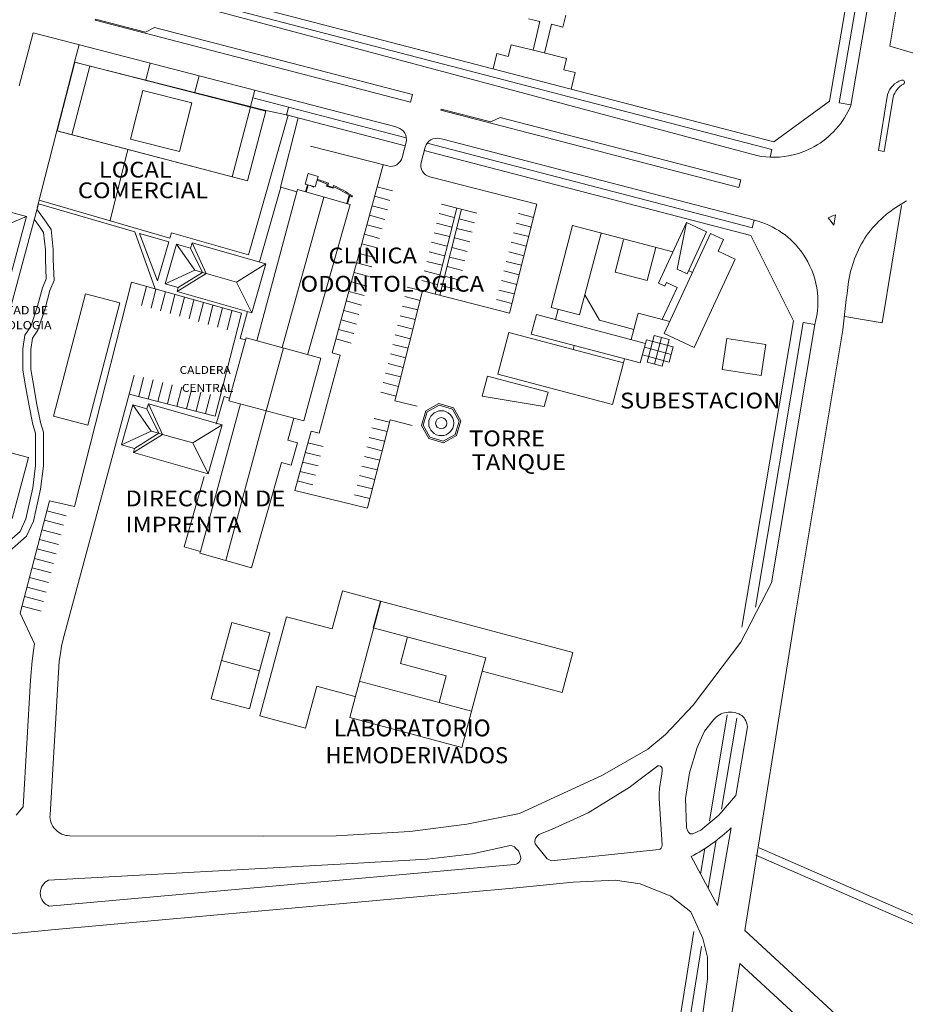
# Model space of a CAD drawing. Extents: x 73 to 5578, y 54 to 2496.
# Drawn here: x 4170 to 4394, y 1186 to 1436 of the extents above; entities that cross this region are included whole.
import ezdxf
from ezdxf.enums import TextEntityAlignment as Align

# ---------------------------------------------------------------- set-up
doc = ezdxf.new("R2010")
doc.units = 0
doc.layers.add('PLANIMETRIA GRIS', color=252, linetype='CONTINUOUS')
doc.styles.add('ARIAL', font='arial.ttf')

msp = doc.modelspace()

# ---------------------------------------------------------------- linework, layer by layer
at = {"layer": 'PLANIMETRIA GRIS', "lineweight": 20}
for p, q in [((4389.998, 1429.264), (4428.349, 1656.14)), ((4374.759, 1415.292), (4384.244, 1471.279)), ((4377.224, 1414.875), (4386.598, 1470.206)), ((4380.151, 1414.193), (4388.79, 1465.187)), ((4131.899, 1461.6), (4356.377, 1401.461)), ((4137.887, 1462.922), (4360.685, 1404.979)), ((4182.01, 1449.38), (4360.181, 1403.043)), ((4298.476, 1436.184), (4301.392, 1435.478)), ((4307.962, 1437.116), (4307.223, 1434.065)), ((4301.392, 1435.478), (4299.625, 1428.189)), ((4304.307, 1434.771), (4302.541, 1427.482)), ((4304.307, 1434.771), (4307.223, 1434.065)), ((4169.443, 1419.131), (4172.958, 1432.645)), ((4172.958, 1432.645), (4264.577, 1408.818)), ((4183.475, 1425.166), (4184.63, 1429.61)), ((4294.066, 1429.535), (4293.36, 1426.62)), ((4301.083, 1427.835), (4294.066, 1429.535)), ((4582.268, 1371.209), (4389.998, 1429.264)), ((4290.444, 1427.326), (4289.514, 1423.488)), ((4293.36, 1426.62), (4290.444, 1427.326)), ((4301.083, 1427.835), (4308.1, 1426.135)), ((4308.1, 1426.135), (4307.394, 1423.219)), ((4201.529, 1420.681), (4202.635, 1424.935)), ((4307.394, 1423.219), (4310.309, 1422.513)), ((4213.941, 1417.553), (4215.022, 1421.713)), ((4310.309, 1422.513), (4309.299, 1418.343)), ((4228.079, 1413.921), (4229.148, 1418.032)), ((4228.645, 1416.096), (4267.522, 1405.986)), ((4237.124, 1411.644), (4237.672, 1413.749)), ((4360.685, 1404.979), (4374.759, 1415.292)), ((4380.182, 1414.374), (4377.224, 1414.875)), ((4237.596, 1411.702), (4227.512, 1376.303)), ((4231.958, 1412.946), (4237.168, 1411.813)), ((4235.627, 1393.451), (4240.131, 1411.043)), ((4237.168, 1411.813), (4267.235, 1403.994)), ((4178.927, 1407.751), (4174.018, 1388.192)), ((4276.759, 1405.65), (4355.784, 1385.098)), ((4272.806, 1404.611), (4355.281, 1383.162)), ((4196.976, 1403.038), (4192.445, 1384.985)), ((4272.087, 1402.732), (4354.778, 1381.227)), ((4359.678, 1401.107), (4360.181, 1403.043)), ((4241.867, 1394.258), (4242.63, 1396.952)), ((4242.63, 1396.952), (4245.228, 1396.216)), ((4244.465, 1393.522), (4245.228, 1396.216)), ((4235.687, 1393.434), (4230.326, 1374.508)), ((4239.814, 1392.265), (4235.687, 1393.434)), ((4235.687, 1393.434), (4235.687, 1393.434)), ((4241.867, 1394.258), (4244.465, 1393.522)), ((4241.981, 1392.276), (4242.492, 1394.081)), ((4242.116, 1392.238), (4242.627, 1394.042)), ((4242.174, 1392.221), (4242.685, 1394.026)), ((4243.558, 1393.623), (4243.599, 1393.767)), ((4243.558, 1393.623), (4243.599, 1393.767)), ((4243.558, 1393.623), (4244.039, 1393.487)), ((4244.039, 1393.487), (4244.08, 1393.631)), ((4247.321, 1393.7), (4247.484, 1394.273)), ((4247.321, 1393.7), (4247.562, 1393.632)), ((4247.562, 1393.632), (4247.797, 1394.463)), ((4247.562, 1393.632), (4248.909, 1393.251)), ((4247.578, 1393.69), (4248.925, 1393.309)), ((4247.603, 1393.777), (4248.95, 1393.395)), ((4248.909, 1393.251), (4249.095, 1393.908)), ((4248.909, 1393.251), (4249.005, 1393.224)), ((4249.005, 1393.224), (4249.105, 1393.578)), ((4264.029, 1392.538), (4260.168, 1393.584)), ((4239.814, 1392.265), (4229.608, 1354.542)), ((4236.048, 1352.799), (4246.622, 1390.961)), ((4239.978, 1392.843), (4239.814, 1392.265)), ((4239.814, 1392.265), (4239.814, 1392.265)), ((4253.266, 1389.08), (4239.978, 1392.843)), ((4239.978, 1392.843), (4239.978, 1392.843)), ((4252.469, 1389.306), (4253.067, 1391.417)), ((4252.613, 1389.265), (4253.199, 1391.333)), ((4253.725, 1390.988), (4253.892, 1391.237)), ((4263.375, 1390.125), (4259.514, 1391.171)), ((4174.302, 1389.238), (4157.833, 1328.6)), ((4174.302, 1389.238), (4198.73, 1382.109)), ((4174.526, 1390.214), (4207.622, 1380.556)), ((4242.539, 1351.206), (4253.266, 1389.08)), ((4253.266, 1389.08), (4253.266, 1389.08)), ((4262.721, 1387.712), (4258.86, 1388.758)), ((4274.832, 1366.36), (4280.353, 1388.172)), ((4392.987, 1388.852), (4388.127, 1359.103)), ((4164.498, 1383.206), (4171.258, 1386.06)), ((4262.067, 1385.299), (4258.206, 1386.345)), ((4279.681, 1385.764), (4275.806, 1386.756)), ((4275.994, 1366.063), (4281.516, 1387.875)), ((4295.96, 1386.758), (4299.835, 1385.766)), ((4261.413, 1382.886), (4257.553, 1383.932)), ((4279.061, 1383.342), (4275.186, 1384.334)), ((4280.948, 1385.44), (4284.823, 1384.448)), ((4295.34, 1384.336), (4299.215, 1383.344)), ((4304.185, 1362.962), (4309.67, 1383.744)), ((4309.67, 1383.744), (4335.046, 1377.048)), ((4331.402, 1369.154), (4338.486, 1384.499)), ((4355.688, 1385.123), (4355.184, 1383.187)), ((4198.73, 1382.109), (4203.864, 1367.68)), ((4199.929, 1381.759), (4204.449, 1369.685)), ((4199.929, 1381.759), (4207.342, 1379.596)), ((4207.622, 1380.556), (4208.003, 1381.861)), ((4227.512, 1376.303), (4208.003, 1381.861)), ((4260.76, 1380.473), (4256.899, 1381.519)), ((4278.441, 1380.92), (4274.566, 1381.912)), ((4280.328, 1383.018), (4284.203, 1382.026)), ((4294.72, 1381.914), (4298.595, 1380.922)), ((4311.388, 1361.061), (4316.872, 1381.844)), ((4365.592, 1359.591), (4354.778, 1381.227)), ((4204.449, 1369.685), (4207.342, 1379.596)), ((4213.949, 1372.408), (4209.292, 1379.027)), ((4216.835, 1371.586), (4213.226, 1379.333)), ((4260.106, 1378.06), (4256.245, 1379.106)), ((4277.821, 1378.498), (4273.946, 1379.49)), ((4279.708, 1380.596), (4283.583, 1379.604)), ((4294.1, 1379.492), (4297.975, 1378.5)), ((4320.408, 1371.96), (4322.562, 1380.124)), ((4328.538, 1369.815), (4330.746, 1378.182)), ((4215.873, 1371.86), (4212.85, 1378.013)), ((4259.452, 1375.647), (4255.591, 1376.693)), ((4277.201, 1376.076), (4273.326, 1377.068)), ((4278.468, 1375.752), (4282.343, 1374.76)), ((4279.088, 1378.174), (4282.963, 1377.182)), ((4293.48, 1377.07), (4297.355, 1376.078)), ((4224.529, 1369.395), (4231.944, 1374.001)), ((4230.326, 1374.508), (4230.326, 1374.508)), ((4258.798, 1373.234), (4254.938, 1374.28)), ((4276.581, 1373.654), (4272.706, 1374.646)), ((4277.848, 1373.33), (4281.723, 1372.338)), ((4292.86, 1374.648), (4296.735, 1373.656)), ((4206.422, 1368.952), (4213.949, 1372.408)), ((4209.418, 1366.98), (4216.835, 1371.586)), ((4215.873, 1371.86), (4209.713, 1368.015)), ((4215.873, 1371.86), (4213.949, 1372.408)), ((4216.835, 1371.586), (4215.873, 1371.86)), ((4216.835, 1371.586), (4224.529, 1369.395)), ((4258.145, 1370.821), (4254.284, 1371.867)), ((4275.961, 1371.233), (4272.086, 1372.225)), ((4277.228, 1370.908), (4281.103, 1369.916)), ((4292.24, 1372.226), (4296.115, 1371.234)), ((4320.408, 1371.96), (4328.538, 1369.815)), ((4339.051, 1372.331), (4340.058, 1371.866)), ((4183.405, 1312.48), (4197.914, 1369.361)), ((4225.743, 1361.497), (4197.914, 1369.361)), ((4200.441, 1363.451), (4201.677, 1368.298)), ((4228.404, 1361.572), (4224.529, 1369.395)), ((4257.491, 1368.408), (4253.63, 1369.454)), ((4275.341, 1368.811), (4271.466, 1369.803)), ((4276.608, 1368.486), (4280.483, 1367.494)), ((4291.62, 1369.804), (4295.495, 1368.812)), ((4331.402, 1369.154), (4333.058, 1368.39)), ((4333.058, 1368.39), (4333.475, 1369.294)), ((4333.475, 1369.294), (4336.154, 1368.057)), ((4186.222, 1366.384), (4178.137, 1335.422)), ((4186.222, 1366.384), (4194.93, 1364.11)), ((4202.848, 1362.771), (4204.084, 1367.618)), ((4205.254, 1362.091), (4206.49, 1366.938)), ((4207.661, 1361.411), (4208.897, 1366.257)), ((4256.837, 1365.995), (4252.976, 1367.041)), ((4271.026, 1364.754), (4267.146, 1365.729)), ((4271.635, 1367.179), (4267.755, 1368.153)), ((4291, 1367.382), (4294.875, 1366.39)), ((4312.732, 1366.154), (4316.48, 1359.718)), ((4332.379, 1359.88), (4336.154, 1368.057)), ((4194.93, 1364.11), (4186.845, 1333.149)), ((4210.067, 1360.731), (4211.303, 1365.577)), ((4212.474, 1360.051), (4213.71, 1364.897)), ((4214.88, 1359.371), (4216.117, 1364.217)), ((4217.287, 1358.69), (4218.523, 1363.537)), ((4256.183, 1363.582), (4252.322, 1364.628)), ((4270.416, 1362.329), (4266.537, 1363.304)), ((4290.38, 1364.961), (4294.255, 1363.968)), ((4219.091, 1335.42), (4225.743, 1361.497)), ((4219.694, 1358.01), (4220.93, 1362.857)), ((4222.1, 1357.33), (4223.32, 1362.114)), ((4227.318, 1361.929), (4225.392, 1355.126)), ((4227.318, 1361.929), (4227.318, 1361.929)), ((4255.529, 1361.169), (4251.669, 1362.215)), ((4269.807, 1359.905), (4265.928, 1360.879)), ((4304.185, 1362.962), (4311.388, 1361.061)), ((4305.313, 1359.875), (4306.001, 1362.483)), ((4324.517, 1354.808), (4326.281, 1361.489)), ((4326.281, 1361.489), (4334.291, 1359.376)), ((4254.876, 1358.756), (4251.015, 1359.802)), ((4269.198, 1357.48), (4265.319, 1358.455)), ((4316.48, 1359.718), (4325.205, 1357.415)), ((4365.592, 1359.591), (4352.579, 1281.862)), ((4368.058, 1359.178), (4355.973, 1286.993)), ((4371.016, 1358.683), (4360.045, 1293.15)), ((4371.016, 1358.683), (4368.058, 1359.178)), ((4378.657, 1360.65), (4388.127, 1359.103)), ((4254.222, 1356.343), (4250.361, 1357.389)), ((4268.589, 1355.055), (4264.71, 1356.03)), ((4328.527, 1349.084), (4330.306, 1355.826)), ((4330.306, 1355.826), (4334.128, 1354.817)), ((4378.099, 1357.304), (4366.182, 1285.821)), ((4225.392, 1355.126), (4225.392, 1355.126)), ((4225.392, 1355.126), (4226.801, 1354.727)), ((4226.801, 1354.727), (4226.801, 1354.727)), ((4253.568, 1353.93), (4249.707, 1354.976)), ((4267.98, 1352.631), (4264.101, 1353.605)), ((4309.762, 1352.303), (4310.031, 1353.321)), ((4328.124, 1353.856), (4328.369, 1354.781)), ((4328.369, 1354.781), (4335.181, 1352.984)), ((4330.388, 1348.593), (4332.167, 1355.335)), ((4332.349, 1348.075), (4334.128, 1354.817)), ((4347.54, 1347.218), (4348.769, 1355.124)), ((4348.769, 1355.124), (4358.65, 1353.587)), ((4357.421, 1345.682), (4358.65, 1353.587)), ((4232.05, 1336.745), (4236.37, 1352.712)), ((4267.371, 1350.206), (4263.492, 1351.181)), ((4327.354, 1350.935), (4334.166, 1349.138)), ((4327.861, 1352.86), (4334.674, 1351.062)), ((4334.166, 1349.138), (4335.181, 1352.984)), ((4266.762, 1347.781), (4262.882, 1348.756)), ((4322.523, 1348.935), (4322.792, 1349.954)), ((4328.527, 1349.084), (4332.349, 1348.075)), ((4197.289, 1340.981), (4198.525, 1345.826)), ((4266.153, 1345.357), (4262.273, 1346.331)), ((4347.54, 1347.218), (4357.421, 1345.682)), ((4199.712, 1340.363), (4200.948, 1345.208)), ((4202.134, 1339.745), (4203.37, 1344.59)), ((4204.557, 1339.127), (4205.793, 1343.972)), ((4206.979, 1338.509), (4208.215, 1343.354)), ((4265.544, 1342.932), (4261.664, 1343.907)), ((4197.322, 1340.973), (4180.54, 1278.872)), ((4219.091, 1335.42), (4197.322, 1340.973)), ((4209.402, 1337.891), (4210.637, 1342.736)), ((4211.824, 1337.273), (4213.06, 1342.118)), ((4214.247, 1336.656), (4215.482, 1341.5)), ((4216.669, 1336.038), (4217.905, 1340.883)), ((4264.935, 1340.507), (4261.055, 1341.482)), ((4202.885, 1331.619), (4198.228, 1338.238)), ((4205.771, 1330.797), (4202.162, 1338.544)), ((4215.335, 1301.08), (4225.466, 1338.527)), ((4221.342, 1340.35), (4219.372, 1333.396)), ((4222.626, 1339.986), (4221.342, 1340.35)), ((4221.342, 1340.35), (4221.342, 1340.35)), ((4222.626, 1339.986), (4222.626, 1339.986)), ((4204.809, 1331.071), (4201.786, 1337.224)), ((4221.765, 1298.823), (4232.027, 1336.752)), ((4178.137, 1335.422), (4186.845, 1333.149)), ((4219.372, 1333.396), (4219.372, 1333.396)), ((4237.468, 1329.307), (4239.039, 1334.855)), ((4195.358, 1328.163), (4202.885, 1331.619)), ((4198.354, 1326.191), (4205.771, 1330.797)), ((4204.809, 1331.071), (4198.649, 1327.226)), ((4204.809, 1331.071), (4202.885, 1331.619)), ((4205.771, 1330.797), (4204.809, 1331.071)), ((4205.771, 1330.797), (4213.465, 1328.606)), ((4213.465, 1328.606), (4220.88, 1333.212)), ((4217.34, 1320.783), (4213.465, 1328.606)), ((4239.916, 1328.613), (4237.468, 1329.307)), ((4238.326, 1323.001), (4239.916, 1328.613)), ((4239.916, 1328.613), (4239.916, 1328.613)), ((4279.59, 1329.663, 464.16), (4279.591, 1329.663, 464.16)), ((4228.309, 1296.97), (4235.878, 1323.694)), ((4235.878, 1323.694), (4235.878, 1323.694)), ((4235.878, 1323.694), (4238.326, 1323.001)), ((4238.326, 1323.001), (4238.326, 1323.001)), ((4216.261, 1320.072), (4211.213, 1302.247)), ((4216.261, 1320.072), (4216.261, 1320.072)), ((4169.679, 1285.422), (4177.114, 1313.897)), ((4177.114, 1313.897), (4183.405, 1312.48)), ((4176.468, 1311.423), (4181.306, 1310.16)), ((4175.836, 1309.004), (4180.674, 1307.741)), ((4175.205, 1306.585), (4180.042, 1305.322)), ((4174.573, 1304.166), (4179.411, 1302.903)), ((4173.941, 1301.747), (4178.779, 1300.484)), ((4211.213, 1302.247), (4211.213, 1302.247)), ((4211.213, 1302.247), (4215.335, 1301.08)), ((4215.335, 1301.08), (4215.221, 1300.677)), ((4215.335, 1301.08), (4215.335, 1301.08)), ((4173.31, 1299.328), (4178.148, 1298.065)), ((4215.221, 1300.677), (4215.221, 1300.677)), ((4215.221, 1300.677), (4228.309, 1296.97)), ((4172.678, 1296.91), (4177.516, 1295.646)), ((4172.047, 1294.491), (4176.884, 1293.227)), ((4171.415, 1292.072), (4176.253, 1290.809)), ((4251.315, 1291.095), (4248.727, 1281.436)), ((4260.974, 1288.507), (4251.315, 1291.095)), ((4360.045, 1293.15), (4352.245, 1278.113)), ((4170.783, 1289.653), (4175.621, 1288.39)), ((4253.177, 1259.02), (4261.071, 1288.481)), ((4260.974, 1288.507), (4259.162, 1281.746)), ((4260.974, 1288.507), (4309.753, 1275.437)), ((4170.152, 1287.234), (4174.99, 1285.971)), ((4366.182, 1285.821), (4353.336, 1204.952)), ((4173.298, 1277.702), (4169.679, 1285.422)), ((4237.135, 1284.542), (4230.406, 1259.428)), ((4248.727, 1281.436), (4237.135, 1284.542)), ((4223.284, 1283.077), (4220.696, 1273.418)), ((4232.944, 1280.489), (4223.284, 1283.077)), ((4259.162, 1281.746), (4287.657, 1274.11)), ((4171.843, 1280.805), (4171.844, 1280.805)), ((4171.843, 1280.805, 435.118), (4171.844, 1280.805, 435.118)), ((4180.54, 1278.872), (4180.173, 1277.122)), ((4180.54, 1278.872), (4180.541, 1278.872)), ((4180.54, 1278.872, 434.857), (4180.541, 1278.872, 434.857)), ((4230.355, 1270.829), (4232.944, 1280.489)), ((4266.044, 1272.655), (4267.856, 1279.416)), ((4172.709, 1273.368), (4173.015, 1276.017)), ((4173.015, 1276.017), (4173.298, 1277.702)), ((4173.015, 1276.017), (4173.016, 1276.017)), ((4173.015, 1276.017, 434.993), (4173.016, 1276.017, 434.993)), ((4173.298, 1277.702), (4173.299, 1277.702)), ((4173.298, 1277.702, 434.862), (4173.299, 1277.702, 434.862)), ((4180.173, 1277.122), (4179.87, 1275.234)), ((4180.173, 1277.122), (4180.174, 1277.122)), ((4180.173, 1277.122, 434.832), (4180.174, 1277.122, 434.832)), ((4340.23, 1262.138), (4352.245, 1278.113)), ((4172.334, 1268.503), (4172.709, 1273.368)), ((4172.709, 1273.368), (4172.71, 1273.368)), ((4172.709, 1273.368, 435.048), (4172.71, 1273.368, 435.048)), ((4179.87, 1275.234), (4179.583, 1273.249)), ((4179.87, 1275.234), (4179.871, 1275.234)), ((4179.87, 1275.234, 434.941), (4179.871, 1275.234, 434.941)), ((4220.696, 1273.418), (4218.108, 1263.758)), ((4230.355, 1270.829), (4220.696, 1273.418)), ((4220.696, 1273.418), (4230.355, 1270.829)), ((4286.751, 1270.73), (4287.657, 1274.11)), ((4309.753, 1275.437), (4307.036, 1265.294)), ((4179.583, 1273.249), (4177.241, 1234.305)), ((4179.583, 1273.249), (4179.584, 1273.249)), ((4179.583, 1273.249, 434.976), (4179.584, 1273.249, 434.976)), ((4227.767, 1261.17), (4230.355, 1270.829)), ((4277.635, 1269.549), (4266.044, 1272.655)), ((4170.435, 1236.331), (4172.334, 1268.503)), ((4172.334, 1268.503), (4172.335, 1268.503)), ((4172.334, 1268.503, 435.086), (4172.335, 1268.503, 435.086)), ((4275.823, 1262.787), (4277.635, 1269.549)), ((4286.751, 1270.73), (4281.575, 1251.411)), ((4307.036, 1265.294), (4286.751, 1270.73)), ((4241.997, 1256.322), (4244.844, 1266.947)), ((4244.844, 1266.947), (4254.504, 1264.359)), ((4255.539, 1268.223), (4275.823, 1262.787)), ((4218.108, 1263.758), (4227.767, 1261.17)), ((4275.823, 1262.787), (4284.034, 1260.587)), ((4333.209, 1254.706), (4340.23, 1262.138)), ((4230.406, 1259.428), (4241.997, 1256.322)), ((4281.575, 1251.411), (4253.177, 1259.02)), ((4345.321, 1258.401), (4343.094, 1255.51)), ((4348.86, 1259.644), (4344.353, 1232.727)), ((4351.256, 1258.817), (4347.393, 1235.744)), ((4353.936, 1256.656), (4351.016, 1239.215)), ((4328.726, 1250.928), (4333.209, 1254.706)), ((4333.209, 1254.706), (4333.21, 1254.706)), ((4333.209, 1254.706, 433.607), (4333.21, 1254.706, 433.607)), ((4343.094, 1255.51), (4341.209, 1251.389)), ((4343.094, 1255.51), (4343.095, 1255.51)), ((4343.094, 1255.51, 434.224), (4343.095, 1255.51, 434.224)), ((4317.263, 1244.337), (4328.726, 1250.928)), ((4341.209, 1251.389), (4339.24, 1244.945)), ((4341.209, 1251.389), (4341.21, 1251.389)), ((4341.209, 1251.389, 434.126), (4341.21, 1251.389, 434.126)), ((4323.573, 1247.498), (4323.574, 1247.498)), ((4323.573, 1247.498, 433.703), (4323.574, 1247.498, 433.703)), ((4331.256, 1246.718), (4323.96, 1241.226)), ((4331.629, 1246.74), (4331.256, 1246.718)), ((4331.256, 1246.718), (4331.257, 1246.718)), ((4331.256, 1246.718, 434.294), (4331.257, 1246.718, 434.294)), ((4331.629, 1246.74), (4331.63, 1246.74)), ((4331.907, 1246.682), (4331.629, 1246.74)), ((4331.629, 1246.74, 434.188), (4331.63, 1246.74, 434.188)), ((4331.907, 1246.682), (4331.908, 1246.682)), ((4332.18, 1246.421), (4331.907, 1246.682)), ((4331.907, 1246.682, 434.197), (4331.908, 1246.682, 434.197)), ((4332.18, 1246.421), (4332.181, 1246.421)), ((4332.352, 1246.11), (4332.18, 1246.421)), ((4332.18, 1246.421, 434.205), (4332.181, 1246.421, 434.205)), ((4332.352, 1246.11), (4332.353, 1246.11)), ((4332.383, 1245.597), (4332.352, 1246.11)), ((4332.352, 1246.11, 434.217), (4332.353, 1246.11, 434.217)), ((4317.263, 1244.337), (4296.189, 1234.637)), ((4331.715, 1241.009), (4332.134, 1243.66)), ((4332.134, 1243.66), (4332.265, 1244.629)), ((4332.134, 1243.66), (4332.135, 1243.66)), ((4332.134, 1243.66, 434.239), (4332.135, 1243.66, 434.239)), ((4332.265, 1244.629), (4332.383, 1245.597)), ((4332.265, 1244.629), (4332.266, 1244.629)), ((4332.265, 1244.629, 434.224), (4332.266, 1244.629, 434.224)), ((4332.383, 1245.597), (4332.384, 1245.597)), ((4332.383, 1245.597, 434.231), (4332.384, 1245.597, 434.231)), ((4339.24, 1244.945), (4338.304, 1238.444)), ((4339.24, 1244.945), (4339.241, 1244.945)), ((4339.24, 1244.945, 433.993), (4339.241, 1244.945, 433.993)), ((4323.96, 1241.226), (4313.639, 1234.842)), ((4323.96, 1241.226), (4323.961, 1241.226)), ((4323.96, 1241.226, 434.426), (4323.961, 1241.226, 434.426)), ((4331.617, 1239.607), (4331.715, 1241.009)), ((4331.715, 1241.009), (4331.716, 1241.009)), ((4331.715, 1241.009, 434.302), (4331.716, 1241.009, 434.302)), ((4331.562, 1238.458), (4331.617, 1239.607)), ((4331.562, 1238.458), (4331.563, 1238.458)), ((4332.339, 1226.739), (4331.562, 1238.458)), ((4331.562, 1238.458, 434.264), (4331.563, 1238.458, 434.264)), ((4331.617, 1239.607), (4331.618, 1239.607)), ((4331.617, 1239.607, 434.276), (4331.618, 1239.607, 434.276)), ((4338.304, 1238.444), (4338.305, 1238.444)), ((4338.304, 1238.444), (4338.558, 1231.154)), ((4338.304, 1238.444, 434.094), (4338.305, 1238.444, 434.094)), ((4346.704, 1234.196), (4351.016, 1239.215)), ((4168.705, 1234.253), (4170.435, 1236.331)), ((4170.435, 1236.331), (4170.436, 1236.331)), ((4170.435, 1236.331, 435.119), (4170.436, 1236.331, 435.119)), ((4177.272, 1234.822), (4177.273, 1234.822)), ((4177.272, 1234.822, 434.509), (4177.273, 1234.822, 434.509)), ((4296.189, 1234.637), (4282.818, 1231.976)), ((4313.639, 1234.842), (4304.288, 1230.558)), ((4313.639, 1234.842), (4313.64, 1234.842)), ((4313.639, 1234.842, 434.22), (4313.64, 1234.842, 434.22)), ((4342.185, 1230.456), (4346.704, 1234.196)), ((4346.704, 1234.196), (4346.705, 1234.196)), ((4346.704, 1234.196, 434.066), (4346.705, 1234.196, 434.066)), ((4282.818, 1231.976), (4268.416, 1230.082)), ((4338.558, 1231.154), (4338.559, 1231.154)), ((4338.558, 1231.154), (4338.654, 1230.486)), ((4338.558, 1231.154, 434.06), (4338.559, 1231.154, 434.06)), ((4349.862, 1231.054), (4346.413, 1211.339)), ((4182.225, 1229.005), (4231.421, 1228.937)), ((4193.079, 1228.99), (4193.08, 1228.99)), ((4193.079, 1228.99, 434.391), (4193.08, 1228.99, 434.391)), ((4231.421, 1228.937), (4249.789, 1228.964)), ((4268.416, 1230.082), (4249.789, 1228.964)), ((4300.353, 1228.49), (4300.147, 1228.059)), ((4300.652, 1228.944), (4300.353, 1228.49)), ((4300.353, 1228.49), (4300.354, 1228.49)), ((4300.353, 1228.49, 434.275), (4300.354, 1228.49, 434.275)), ((4301.13, 1229.342), (4300.652, 1228.944)), ((4300.652, 1228.944), (4300.653, 1228.944)), ((4300.652, 1228.944, 434.252), (4300.653, 1228.944, 434.252)), ((4304.288, 1230.558), (4301.13, 1229.342)), ((4301.13, 1229.342), (4301.131, 1229.342)), ((4301.13, 1229.342, 434.24), (4301.131, 1229.342, 434.24)), ((4338.654, 1230.486), (4338.655, 1230.486)), ((4338.654, 1230.486), (4339.011, 1229.915)), ((4338.654, 1230.486, 434.111), (4338.655, 1230.486, 434.111)), ((4339.011, 1229.915), (4339.012, 1229.915)), ((4339.011, 1229.915), (4339.451, 1229.521)), ((4339.011, 1229.915, 434.158), (4339.012, 1229.915, 434.158)), ((4339.451, 1229.521), (4339.452, 1229.521)), ((4339.451, 1229.521), (4340.128, 1229.504)), ((4339.451, 1229.521, 434.189), (4339.452, 1229.521, 434.189)), ((4340.128, 1229.504), (4342.185, 1230.456)), ((4340.128, 1229.504), (4340.129, 1229.504)), ((4340.128, 1229.504, 434.235), (4340.129, 1229.504, 434.235)), ((4342.185, 1230.456), (4342.186, 1230.456)), ((4342.185, 1230.456, 434.232), (4342.186, 1230.456, 434.232)), ((4293.473, 1226.421), (4284.252, 1224.431)), ((4294.05, 1226.511), (4293.473, 1226.421)), ((4293.473, 1226.421), (4293.474, 1226.421)), ((4293.473, 1226.421, 434.208), (4293.474, 1226.421, 434.208)), ((4294.05, 1226.511), (4294.051, 1226.511)), ((4294.509, 1226.373), (4294.05, 1226.511)), ((4294.05, 1226.511, 434.182), (4294.051, 1226.511, 434.182)), ((4294.509, 1226.373), (4294.51, 1226.373)), ((4294.929, 1226.239), (4294.509, 1226.373)), ((4294.509, 1226.373, 434.181), (4294.51, 1226.373, 434.181)), ((4294.929, 1226.239), (4294.93, 1226.239)), ((4295.312, 1225.771), (4294.929, 1226.239)), ((4294.929, 1226.239, 434.069), (4294.93, 1226.239, 434.069)), ((4300.147, 1228.059), (4300.1, 1227.497)), ((4300.1, 1227.497), (4300.101, 1227.497)), ((4300.1, 1227.497), (4300.155, 1226.933)), ((4300.1, 1227.497, 434.346), (4300.101, 1227.497, 434.346)), ((4300.147, 1228.059), (4300.148, 1228.059)), ((4300.147, 1228.059, 434.316), (4300.148, 1228.059, 434.316)), ((4300.155, 1226.933), (4300.156, 1226.933)), ((4300.155, 1226.933), (4303.233, 1223.161)), ((4300.155, 1226.933, 434.362), (4300.156, 1226.933, 434.362)), ((4332.119, 1225.876), (4332.255, 1226.23)), ((4332.255, 1226.23), (4332.339, 1226.739)), ((4332.255, 1226.23), (4332.256, 1226.23)), ((4332.255, 1226.23, 434.147), (4332.256, 1226.23, 434.147)), ((4332.339, 1226.739), (4332.34, 1226.739)), ((4332.339, 1226.739, 434.152), (4332.34, 1226.739, 434.152)), ((4346.061, 1227.789), (4344.038, 1215.703)), ((4450.766, 1184.947), (4356.926, 1225.946)), ((4284.252, 1224.431), (4272.811, 1223.044)), ((4284.252, 1224.431), (4284.253, 1224.431)), ((4284.252, 1224.431, 434.078), (4284.253, 1224.431, 434.078)), ((4295.312, 1225.771), (4295.313, 1225.771)), ((4295.956, 1225.174), (4295.312, 1225.771)), ((4295.312, 1225.771, 434.052), (4295.313, 1225.771, 434.052)), ((4295.956, 1225.174), (4295.957, 1225.174)), ((4296.36, 1224.11), (4295.956, 1225.174)), ((4295.956, 1225.174, 433.848), (4295.957, 1225.174, 433.848)), ((4296.36, 1224.11), (4296.361, 1224.11)), ((4296.36, 1224.11, 434.17), (4296.361, 1224.11, 434.17)), ((4304.26, 1222.674), (4331.556, 1225.506)), ((4331.556, 1225.506), (4331.831, 1225.601)), ((4331.556, 1225.506), (4331.557, 1225.506)), ((4331.556, 1225.506, 434.101), (4331.557, 1225.506, 434.101)), ((4331.831, 1225.601), (4332.119, 1225.876)), ((4331.831, 1225.601), (4331.832, 1225.601)), ((4331.831, 1225.601, 434.131), (4331.832, 1225.601, 434.131)), ((4332.119, 1225.876), (4332.12, 1225.876)), ((4332.119, 1225.876, 434.139), (4332.12, 1225.876, 434.139)), ((4346.413, 1211.339), (4339.672, 1223.723)), ((4343.188, 1225.768), (4342.099, 1219.264)), ((4450.59, 1182.841), (4356.125, 1224.113)), ((4253.801, 1222.007), (4176.898, 1217.788)), ((4177.043, 1211.129), (4294.934, 1221.748)), ((4272.811, 1223.044), (4253.801, 1222.007)), ((4253.801, 1222.007), (4253.802, 1222.007)), ((4253.801, 1222.007, 434.345), (4253.802, 1222.007, 434.345)), ((4272.811, 1223.044), (4272.812, 1223.044)), ((4272.811, 1223.044, 434.271), (4272.812, 1223.044, 434.271)), ((4294.934, 1221.748), (4294.935, 1221.748)), ((4294.934, 1221.748, 433.825), (4294.935, 1221.748, 433.825)), ((4303.233, 1223.161), (4303.234, 1223.161)), ((4303.233, 1223.161), (4303.61, 1222.947)), ((4303.233, 1223.161, 434.349), (4303.234, 1223.161, 434.349)), ((4303.61, 1222.947), (4303.611, 1222.947)), ((4303.61, 1222.947), (4304.26, 1222.674)), ((4303.61, 1222.947, 434.429), (4303.611, 1222.947, 434.429)), ((4304.26, 1222.674), (4304.261, 1222.674)), ((4304.26, 1222.674, 434.549), (4304.261, 1222.674, 434.549)), ((4176.898, 1217.788), (4176.899, 1217.788)), ((4176.898, 1217.788, 434.443), (4176.899, 1217.788, 434.443)), ((4177.043, 1211.129), (4177.044, 1211.129)), ((4177.043, 1211.129, 434.181), (4177.044, 1211.129, 434.181)), ((4402.403, 1159.681), (4353.336, 1204.952)), ((4352.017, 1196.645), (4348.672, 1175.592)), ((4399.245, 1153.071), (4352.017, 1196.645))]:
    msp.add_line(p, q, dxfattribs=at)
for points in [[(4268.558, 1415.016), (4269.062, 1416.951), (4203.696, 1433.951), (4201.464, 1432.775), (4188.751, 1436.081), (4188.675, 1435.791), (4268.558, 1415.016)], [(4227.305, 1395.119), (4178.927, 1407.751), (4183.475, 1425.166)], [(4182.798, 1406.74), (4187.345, 1424.156)], [(4231.958, 1412.946), (4183.475, 1425.166)], [(4223.435, 1396.129), (4228.036, 1413.75), (4228.079, 1413.921)], [(4351.741, 1393.382), (4352.245, 1395.318), (4291.321, 1411.162), (4288.955, 1410.021), (4276.376, 1413.292), (4276.301, 1413.002), (4351.741, 1393.382)], [(4227.305, 1395.119), (4231.911, 1412.757), (4231.958, 1412.946)], [(4248.748, 1351.434), (4261.673, 1399.138)], [(4300.619, 1389.178), (4273.486, 1396.124)], [(4160.249, 1389.029), (4171.258, 1386.06), (4171.258, 1386.06), (4156.903, 1332.838)], [(4271.635, 1367.179), (4293.626, 1361.549), (4300.619, 1389.178)], [(4276.478, 1389.164), (4285.391, 1386.883)], [(4173.931, 1387.87), (4176.226, 1384.612), (4177.496, 1382.709), (4178.055, 1377.684), (4178.055, 1375.162), (4178.322, 1369.812), (4177.209, 1367.308), (4176.002, 1362.725), (4174.172, 1357.241), (4172.798, 1355.18), (4172.389, 1352.324), (4172.389, 1347.217), (4173.1, 1342.959), (4173.835, 1338.797), (4174.792, 1333.773), (4175.592, 1331.376), (4175.592, 1322.799), (4174.825, 1316.923), (4173.036, 1308.752), (4171.288, 1304.944), (4165.516, 1299.87)], [(4173.25, 1385.364), (4174.577, 1383.481), (4175.562, 1382.004), (4176.055, 1377.574), (4176.055, 1375.112), (4176.301, 1370.189), (4175.316, 1367.974), (4174.084, 1363.297), (4172.36, 1358.128), (4170.882, 1355.913), (4170.389, 1352.466), (4170.389, 1347.051), (4171.128, 1342.621), (4171.867, 1338.436), (4172.853, 1333.267), (4173.592, 1331.052), (4173.592, 1322.929), (4172.853, 1317.267), (4171.128, 1309.391), (4169.648, 1306.166), (4166.885, 1303.737)], [(4271.635, 1367.179), (4264.637, 1339.324), (4270.27, 1337.898)], [(4243.376, 1331.608), (4245.416, 1331.056), (4250.788, 1350.882), (4248.748, 1351.434)], [(4167.69, 1309.449), (4171.755, 1324.946), (4171.755, 1324.946), (4116.494, 1339.441)], [(4257.696, 1312.118), (4263.411, 1334.476), (4268.965, 1333.071)], [(4259.379, 1334.854), (4263.269, 1333.919)], [(4239.293, 1316.538), (4243.376, 1331.608)], [(4258.76, 1332.431), (4262.65, 1331.497)], [(4242.563, 1328.608), (4246.454, 1327.674)], [(4258.141, 1330.009), (4262.031, 1329.074)], [(4241.909, 1326.194), (4245.8, 1325.26)], [(4257.522, 1327.586), (4261.411, 1326.652)], [(4241.255, 1323.78), (4245.146, 1322.846)], [(4256.902, 1325.164), (4260.792, 1324.23)], [(4240.601, 1321.366), (4244.492, 1320.432)], [(4256.283, 1322.742), (4260.173, 1321.807)], [(4239.876, 1318.969), (4243.838, 1318.018)], [(4255.664, 1320.319), (4259.554, 1319.385)], [(4239.293, 1316.538), (4257.703, 1312.116)], [(4255.045, 1317.897), (4258.934, 1316.963)], [(4254.425, 1315.475), (4258.315, 1314.54)], [(3994.313, 1235.384), (4020.29, 1225.199), (4030.572, 1221.73), (4045.718, 1217.339), (4060.6, 1213.745), (4068.083, 1211.874), (4078.173, 1209.693), (4095.854, 1206.508), (4112.221, 1204.673), (4159.664, 1203.366), (4177.582, 1205.153), (4295.473, 1215.772), (4309.766, 1217.239), (4320.417, 1217.709), (4326.759, 1216.824), (4334.576, 1213.729), (4339.591, 1209.749), (4342.688, 1202.968), (4343.868, 1198.25), (4343.868, 1192.649), (4343.095, 1187.002), (4342.459, 1182.701)], [(4340.377, 1204.709), (4336.175, 1178.185), (4318.819, 1073.991), (4310.891, 1028.309)], [(4342.314, 1200.964), (4338.642, 1177.784), (4321.284, 1073.572), (4313.892, 1030.979)]]:
    msp.add_lwpolyline(points, dxfattribs=at)
for points in [[(4183.49, 1425.163), (4179.018, 1407.727), (4227.305, 1395.119), (4231.911, 1412.757)], [(4210.058, 1402.475), (4197.646, 1405.604), (4200.775, 1418.016), (4213.187, 1414.887)], [(4338.486, 1384.499), (4336.18, 1372.647), (4338.667, 1371.499), (4343.582, 1382.147)], [(4332.894, 1356.35), (4340.494, 1352.841), (4350.835, 1375.239), (4346.528, 1377.228), (4347.89, 1380.177), (4344.597, 1381.697)], [(4228.404, 1361.572), (4231.944, 1374.001), (4231.944, 1374.001), (4213.226, 1379.333), (4213.226, 1379.333), (4212.85, 1378.013), (4212.85, 1378.013), (4209.292, 1379.027), (4209.292, 1379.027), (4206.422, 1368.952), (4206.422, 1368.952), (4209.713, 1368.015), (4209.713, 1368.015), (4209.418, 1366.98), (4209.418, 1366.98)], [(4300.484, 1361.149), (4299.175, 1356.186), (4326.814, 1348.892), (4328.124, 1353.856)], [(4290.698, 1346.047), (4319.739, 1338.384), (4322.523, 1348.935), (4293.482, 1356.599)], [(4241.518, 1334.184), (4222.582, 1339.307), (4222.582, 1339.307), (4226.902, 1355.274), (4226.902, 1355.274), (4245.837, 1350.151), (4245.837, 1350.151)], [(4286.754, 1340.448), (4302.487, 1337.843), (4303.447, 1341.48), (4288.095, 1345.531)], [(4217.34, 1320.783), (4220.88, 1333.212), (4220.88, 1333.212), (4202.162, 1338.544), (4202.162, 1338.544), (4201.786, 1337.224), (4201.786, 1337.224), (4198.228, 1338.238), (4198.228, 1338.238), (4195.358, 1328.163), (4195.358, 1328.163), (4198.649, 1327.226), (4198.649, 1327.226), (4198.354, 1326.191), (4198.354, 1326.191)], [(4275.801, 1338.594), (4272.454, 1336.739), (4271.398, 1333.061), (4273.253, 1329.713), (4276.931, 1328.658), (4280.279, 1330.513), (4281.334, 1334.191), (4279.479, 1337.538)], [(4275.85, 1338.164), (4272.793, 1336.469), (4271.829, 1333.11), (4273.523, 1330.052), (4276.883, 1329.088), (4279.94, 1330.782), (4280.904, 1334.142), (4279.21, 1337.2)]]:
    msp.add_lwpolyline(points, close=True, dxfattribs=at)
for points in [[(4390.889, 1416.332, -0.202446), (4393.494, 1419.606, 0.9270148), (4392.977, 1420.594, 0.2507525), (4389.467, 1416.929), (4387.16, 1402.805), (4388.626, 1402.478)], [(4376.304, 1386.476), (4375.868, 1383.807, 0.0194624), (4374.388, 1385.723, 0.0120503)]]:
    msp.add_lwpolyline(points, format="xyb", close=True, dxfattribs=at)
for points in [[(4356.377, 1401.461, 0.1086911), (4365.509, 1401.653, 0.0673968), (4370.823, 1403.728, 0.0842083), (4376.375, 1408.169, 0.0842083), (4380.151, 1414.193)], [(4243.247, 1403.856), (4262.828, 1398.843, 0.415003), (4266.48, 1401.013), (4267.461, 1404.887, 0.3989692), (4265.322, 1408.582), (4264.577, 1408.818)], [(4273.486, 1396.124, -0.4318008), (4271.294, 1399.761), (4272.325, 1403.622, -0.3989692), (4275.993, 1405.807), (4276.759, 1405.65)], [(4355.784, 1385.098, -0.090038), (4362.706, 1381.919, -0.090038), (4368.068, 1376.51, -0.1098368), (4371.524, 1367.924, -0.1098368), (4371.016, 1358.683)], [(4345.321, 1258.401, -0.0854487), (4346.867, 1259.684, -0.0963954), (4348.555, 1260.263, -0.0727784), (4350.564, 1260.248, -0.0864671), (4352.17, 1259.707, -0.138016), (4353.329, 1258.579, -0.1099167), (4353.936, 1256.656)]]:
    msp.add_lwpolyline(points, format="xyb", dxfattribs=at)
for radius in [3.162, 1.414]:
    msp.add_circle((4276.366, 1333.626), radius, dxfattribs=at)
for centre, radius, start, end in [((4235.159, 1363.289), 33.346, 68.30852, 72.95801), ((4235.326, 1363.538), 33.346, 68.03694, 73.11751), ((4235.326, 1363.538), 33.346, 56.16727, 65.6112), ((4235.159, 1363.289), 33.346, 56.16727, 65.27601), ((4409.381, 1362.163), 31.656, 118.53741, 129.97041), ((4409.381, 1362.163), 31.656, 129.97041, 141.40342), ((4408.007, 1365.148), 28.759, 144.34583, 171.11581), ((5144.699, 1270.298), 771.522, 172.605831, 173.524906), ((4182.232, 1234.005), 5, 176.55838, 269.9208), ((4319.298, 1262.79), 44.061, 297.54268, 313.92213), ((4294.885, 1223.389), 1.642, 271.73279, 26.01502), ((4294.885, 1223.389), 1.642, 271.73279, 26.01502), ((4178.395, 1214.49), 3.622, 114.40696, 248.0938)]:
    msp.add_arc(centre, radius, start, end, dxfattribs=at)

# ---------------------------------------------------------------- texts
at = {"layer": 'PLANIMETRIA GRIS', "lineweight": 20, "style": 'ARIAL', "width": 1.1}
for s, height, p in [('LOCAL', 4, (4189.613, 1395.91)), ('COMERCIAL', 4, (4184.301, 1390.67)), ('CLINICA', 4, (4247.792, 1374.144)), ('ODONTOLOGICA', 4, (4240.718, 1366.972)), ('FACULTAD DE', 2.1, (4156.41, 1361.227)), ('ODONTOLOGIA', 2.1, (4155.241, 1357.422)), ('CALDERA', 2, (4210.076, 1346.117)), ('CENTRAL', 2, (4210.679, 1341.566)), ('SUBESTACION', 4, (4321.676, 1337.36)), ('TORRE', 4, (4283.425, 1327.771)), ('TANQUE', 4, (4284.09, 1321.755)), ('DIRECCION DE', 4, (4196.379, 1312.545)), ('IMPRENTA', 4, (4196.379, 1305.908))]:
    msp.add_text(s, height=height, dxfattribs=at).set_placement(p)
for s, height, p, p2 in [('LABORATORIO', 3.58047, (4249.152, 1254.207), (4288.897, 1254.207)), ('HEMODERIVADOS', 3.38535, (4247.068, 1247.388), (4293.317, 1247.388))]:
    msp.add_text(s, height=height, dxfattribs=at).set_placement(p, p2, align=Align.ALIGNED)

doc.saveas('drawing.dxf')
